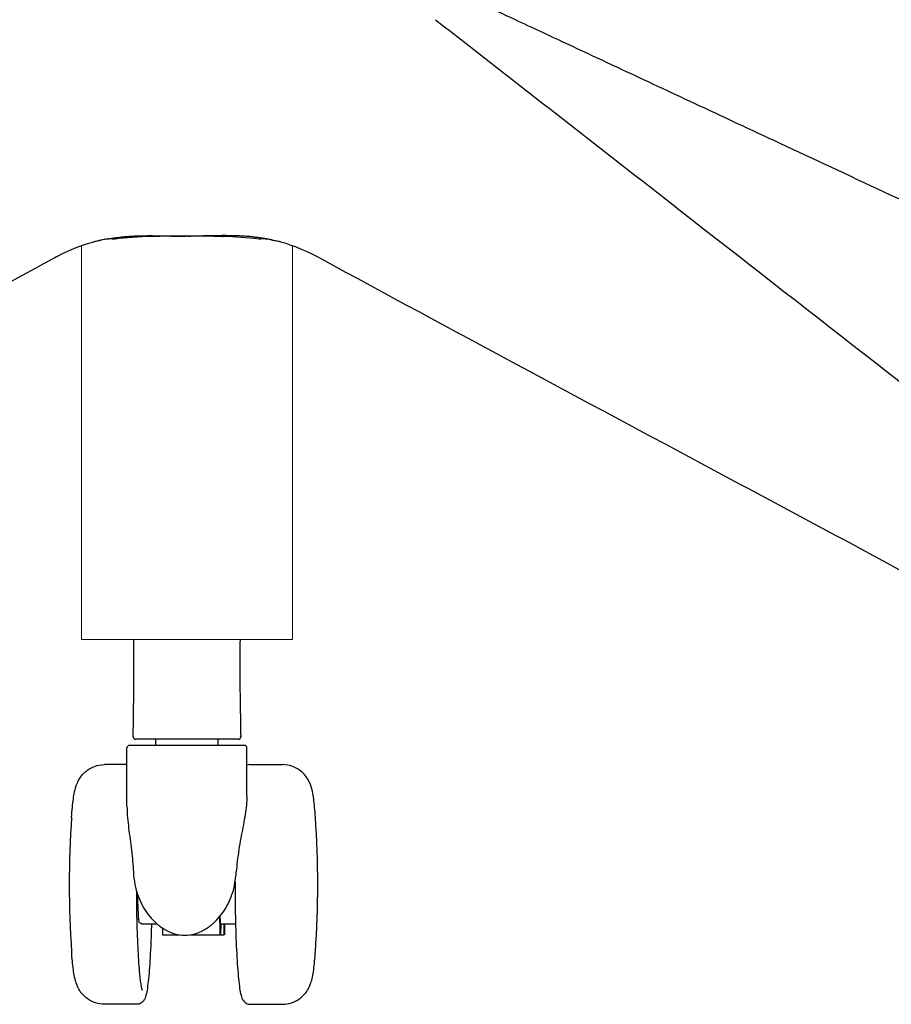
# Model space of a CAD drawing. Units: millimetres. Extents: x -27711 to -11651, y 7197 to 14543.
# Drawn here: x -19423 to -19241, y 7703 to 7908 of the extents above; entities that cross this region are included whole.
import ezdxf

# ---------------------------------------------------------------- set-up
doc = ezdxf.new("R2010")
doc.units = ezdxf.units.MM
doc.layers.add('00', color=7, linetype='Continuous', lineweight=20)

# ---------------------------------------------------------------- blocks, each defined once
blk = doc.blocks.new('VIVCH5SL_FRONT')
for p, q in [((-21745.51, 7862.05), (-21745.51, 7862.06)), ((-21744.1, 7862.35), (-21744.1, 7862.35)), ((-21743.87, 7862.33), (-21743.87, 7862.33)), ((-21711.71, 7862.33), (-21711.71, 7862.33)), ((-21711.48, 7862.35), (-21711.48, 7862.35)), ((-21710.07, 7862.06), (-21710.07, 7862.05)), ((-21734.29, 7756.69), (-21734.29, 7757.97)), ((-21724.79, 7757.97), (-21730.8, 7757.97)), ((-21721.29, 7756.69), (-21721.29, 7757.97)), ((-21740.29, 7744.04), (-21740.29, 7756.19)), ((-21715.79, 7756.69), (-21739.79, 7756.69)), ((-21715.29, 7746.02), (-21715.29, 7756.19)), ((-21740.29, 7752.69), (-21744.94, 7752.69)), ((-21714.65, 7752.69), (-21707.89, 7752.69)), ((-21737.82, 7720.44), (-21738.19, 7720.44)), ((-21737.26, 7719.51), (-21734.07, 7719.51)), ((-21732.9, 7718.62), (-21732.9, 7717.19)), ((-21720.93, 7719.72), (-21720.93, 7717.19)), ((-21720.8, 7719.51), (-21717.66, 7719.51)), ((-21720.75, 7719.51), (-21720.79, 7717.19)), ((-21720.11, 7719.51), (-21720.07, 7717.19)), ((-21719.93, 7719.51), (-21719.93, 7717.19)), ((-21732.9, 7717.19), (-21729.44, 7717.19)), ((-21727.03, 7717.19), (-21720.93, 7717.19)), ((-21720.79, 7717.19), (-21720.93, 7717.19)), ((-21720.79, 7717.19), (-21720.07, 7717.19)), ((-21719.93, 7717.19), (-21720.07, 7717.19)), ((-21738.19, 7702.69), (-21744.94, 7702.69)), ((-21714.65, 7702.69), (-21707.89, 7702.69))]:
    blk.add_line(p, q)
for centre, radius, start, end in [((-21739.79, 7756.19), 0.5, 90, 180), ((-21715.79, 7756.19), 0.5, 0, 90), ((-21552.33, 7727.69), 200, 175.9757, 184.0243), ((-21900.51, 7727.69), 200, 355.9757, 4.0243)]:
    blk.add_arc(centre, radius, start, end)
for centre, major_axis, ratio, start_param, end_param in [((-21738.49, 7758.47), (0, -0.5), 0.999988, 4.694788, 6.282568), ((-21717.08, 7758.47), (-0.028, -0.499), 0.999989, 0.056155, 1.643869), ((-21721.14, 7719.72), (0, -3), 0.068481, 1.570796, 2.005595), ((-21720.43, 7727.69), (0, -10), 0.068481, 5.446143, 5.63763), ((-21720.8, 7720.51), (0, -1), 0.068481, 5.63763, 6.283185)]:
    blk.add_ellipse(centre, major_axis=major_axis, ratio=ratio, start_param=start_param, end_param=end_param)
for points, knots in [([(-21668.65, 7912.39), (-21665.77, 7911.04), (-21662.89, 7909.69), (-21656.54, 7906.73), (-21653.07, 7905.11), (-21645.45, 7901.55), (-21641.29, 7899.6), (-21632.15, 7895.33), (-21627.16, 7893), (-21616.18, 7887.87), (-21610.19, 7885.07), (-21597.02, 7878.92), (-21589.83, 7875.56), (-21574.02, 7868.18), (-21565.4, 7864.15), (-21546.43, 7855.28), (-21536.09, 7850.45), (-21513.32, 7839.82), (-21500.91, 7834.01), (-21475.92, 7822.34), (-21463.34, 7816.46), (-21450.77, 7810.59)], [0.00177, 0.00177, 0.00177, 0.00177, 1, 1, 2.2, 2.2, 3.64, 3.64, 5.368, 5.368, 7.4416, 7.4416, 9.92992, 9.92992, 12.915904, 12.915904, 16.499085, 16.499085, 20.798902, 20.798902, 25.153891, 25.153891, 25.153891, 25.153891]), ([(-21675.99, 7908.01), (-21658.95, 7894.72), (-21641.9, 7881.44), (-21599.33, 7848.26), (-21573.81, 7828.36), (-21548.28, 7808.46)], [0, 0, 0, 0, 10, 10, 24.978562, 24.978562, 24.978562, 24.978562]), ([(-21744.4, 7862.3), (-21745.27, 7862.15), (-21746.18, 7861.94), (-21749.72, 7861.01), (-21752.24, 7859.99), (-21755.11, 7858.49), (-21755.5, 7858.27), (-21755.9, 7858.06)], [0, 0, 0, 0, 0.447967, 0.447967, 1.79457, 1.79457, 2.005446, 2.005446, 2.005446, 2.005446]), ([(-21744.4, 7862.3), (-21744.4, 7862.3), (-21744.4, 7862.3), (-21744.4, 7862.3), (-21744.27, 7862.33), (-21744.14, 7862.35), (-21744.01, 7862.37), (-21743.38, 7862.48), (-21742.77, 7862.56), (-21742.18, 7862.63), (-21741.83, 7862.68), (-21741.48, 7862.71), (-21741.15, 7862.75), (-21740.98, 7862.76), (-21740.82, 7862.78), (-21740.65, 7862.79), (-21740.57, 7862.8), (-21740.49, 7862.8), (-21740.41, 7862.81), (-21740.33, 7862.82), (-21740.26, 7862.82), (-21740.17, 7862.83), (-21740, 7862.84), (-21739.78, 7862.86), (-21739.6, 7862.87), (-21739.41, 7862.88), (-21739.23, 7862.89), (-21739.04, 7862.9), (-21738.67, 7862.92), (-21738.32, 7862.93), (-21737.97, 7862.94), (-21737.62, 7862.95), (-21737.28, 7862.96), (-21736.95, 7862.97), (-21736.85, 7862.97), (-21736.74, 7862.97), (-21736.64, 7862.97), (-21736.42, 7862.97), (-21736.21, 7862.98), (-21735.99, 7862.98), (-21735.68, 7862.98), (-21735.36, 7862.98), (-21735.06, 7862.98), (-21734.76, 7862.97), (-21734.46, 7862.97), (-21734.18, 7862.97), (-21733.89, 7862.96), (-21733.61, 7862.96), (-21733.34, 7862.95), (-21733.07, 7862.95), (-21732.8, 7862.94), (-21732.55, 7862.94), (-21732.3, 7862.93), (-21732.08, 7862.93), (-21731.85, 7862.92), (-21731.62, 7862.92), (-21731.4, 7862.91), (-21731.17, 7862.91), (-21731.16, 7862.91), (-21731.14, 7862.91), (-21731.13, 7862.9), (-21730.92, 7862.9), (-21730.72, 7862.9), (-21730.52, 7862.89), (-21730.41, 7862.89), (-21730.31, 7862.89), (-21730.2, 7862.89), (-21730.1, 7862.88), (-21729.99, 7862.88), (-21729.89, 7862.88), (-21729.79, 7862.88), (-21729.71, 7862.88), (-21729.63, 7862.88), (-21729.54, 7862.88), (-21729.45, 7862.87), (-21729.36, 7862.87), (-21729.26, 7862.87), (-21729.17, 7862.87), (-21729.08, 7862.87), (-21729.04, 7862.87), (-21729, 7862.87), (-21728.97, 7862.87), (-21728.96, 7862.87), (-21728.95, 7862.87), (-21728.94, 7862.87), (-21728.89, 7862.87), (-21728.83, 7862.87), (-21728.79, 7862.87), (-21728.75, 7862.87), (-21728.73, 7862.87), (-21728.7, 7862.87), (-21728.67, 7862.87), (-21728.63, 7862.87), (-21728.6, 7862.87), (-21728.59, 7862.87), (-21728.57, 7862.87), (-21728.56, 7862.87)], [0.3748656, 0.3748656, 0.3748656, 0.3748656, 0.375, 0.375, 0.375, 0.3853546, 0.3853546, 0.3853546, 0.4375, 0.4375, 0.4375, 0.46875, 0.46875, 0.46875, 0.484375, 0.484375, 0.484375, 0.4921875, 0.4921875, 0.4921875, 0.5, 0.5, 0.5, 0.5156873, 0.5156873, 0.5156873, 0.53125, 0.53125, 0.53125, 0.5625, 0.5625, 0.5625, 0.59375, 0.59375, 0.59375, 0.6037562, 0.6037562, 0.6037562, 0.625, 0.625, 0.625, 0.65625, 0.65625, 0.65625, 0.6875, 0.6875, 0.6875, 0.71875, 0.71875, 0.71875, 0.75, 0.75, 0.75, 0.78125, 0.78125, 0.78125, 0.8125, 0.8125, 0.8125, 0.8145914, 0.8145914, 0.8145914, 0.84375, 0.84375, 0.84375, 0.859375, 0.859375, 0.859375, 0.875, 0.875, 0.875, 0.890625, 0.890625, 0.890625, 0.90625, 0.90625, 0.90625, 0.921875, 0.921875, 0.921875, 0.9281097, 0.9281097, 0.9281097, 0.9296875, 0.9296875, 0.9296875, 0.9375, 0.9375, 0.9375, 0.9453125, 0.9453125, 0.9453125, 0.953125, 0.953125, 0.953125, 0.9557969, 0.9557969, 0.9557969, 0.9557969]), ([(-21742.94, 7862.36), (-21742.94, 7862.36), (-21742.95, 7862.36), (-21742.97, 7862.37), (-21743, 7862.38), (-21743.14, 7862.38), (-21743.27, 7862.38), (-21743.63, 7862.35), (-21743.86, 7862.32), (-21744.09, 7862.29)], [0.0907217, 0.0907217, 0.0907217, 0.0907217, 0.1082428, 0.1082428, 0.1643389, 0.1643389, 0.2670576, 0.2670576, 0.3818711, 0.3818711, 0.3818711, 0.3818711]), ([(-21742.77, 7862.28), (-21742.78, 7862.28), (-21742.78, 7862.28), (-21742.79, 7862.28), (-21742.79, 7862.28), (-21742.8, 7862.28), (-21742.81, 7862.28), (-21742.83, 7862.28), (-21742.84, 7862.28), (-21742.89, 7862.27), (-21742.92, 7862.27), (-21743.04, 7862.27), (-21743.15, 7862.27), (-21743.42, 7862.29), (-21743.6, 7862.31), (-21743.81, 7862.33)], [0, 0, 0, 0, 0.0014424, 0.0014424, 0.0031614, 0.0031614, 0.0070673, 0.0070673, 0.0162805, 0.0162805, 0.0438839, 0.0438839, 0.1267649, 0.1267649, 0.2263497, 0.2263497, 0.2263497, 0.2263497]), ([(-21711.17, 7862.3), (-21711.18, 7862.3), (-21711.18, 7862.3), (-21711.18, 7862.3), (-21711.31, 7862.33), (-21711.43, 7862.35), (-21711.56, 7862.37), (-21712.2, 7862.48), (-21712.81, 7862.56), (-21713.4, 7862.63), (-21713.75, 7862.68), (-21714.09, 7862.71), (-21714.43, 7862.75), (-21714.59, 7862.76), (-21714.76, 7862.78), (-21714.92, 7862.79), (-21715, 7862.8), (-21715.09, 7862.8), (-21715.16, 7862.81), (-21715.24, 7862.82), (-21715.32, 7862.82), (-21715.4, 7862.83), (-21715.58, 7862.84), (-21715.79, 7862.86), (-21715.98, 7862.87), (-21716.16, 7862.88), (-21716.35, 7862.89), (-21716.53, 7862.9), (-21716.9, 7862.92), (-21717.26, 7862.93), (-21717.61, 7862.94), (-21717.96, 7862.95), (-21718.3, 7862.96), (-21718.62, 7862.97), (-21718.73, 7862.97), (-21718.83, 7862.97), (-21718.94, 7862.97), (-21719.16, 7862.97), (-21719.37, 7862.98), (-21719.58, 7862.98), (-21719.9, 7862.98), (-21720.21, 7862.98), (-21720.52, 7862.98), (-21720.82, 7862.97), (-21721.11, 7862.97), (-21721.4, 7862.97), (-21721.69, 7862.96), (-21721.96, 7862.96), (-21722.24, 7862.95), (-21722.51, 7862.95), (-21722.78, 7862.94), (-21723.02, 7862.94), (-21723.27, 7862.93), (-21723.5, 7862.93), (-21723.73, 7862.92), (-21723.95, 7862.92), (-21724.18, 7862.91), (-21724.4, 7862.91), (-21724.42, 7862.91), (-21724.43, 7862.91), (-21724.45, 7862.9), (-21724.65, 7862.9), (-21724.86, 7862.9), (-21725.06, 7862.89), (-21725.16, 7862.89), (-21725.27, 7862.89), (-21725.37, 7862.89), (-21725.48, 7862.88), (-21725.59, 7862.88), (-21725.69, 7862.88), (-21725.78, 7862.88), (-21725.86, 7862.88), (-21725.95, 7862.88), (-21726.04, 7862.88), (-21726.13, 7862.87), (-21726.22, 7862.87), (-21726.31, 7862.87), (-21726.41, 7862.87), (-21726.5, 7862.87), (-21726.54, 7862.87), (-21726.57, 7862.87), (-21726.61, 7862.87), (-21726.62, 7862.87), (-21726.63, 7862.87), (-21726.64, 7862.87), (-21726.69, 7862.87), (-21726.74, 7862.87), (-21726.78, 7862.87), (-21726.82, 7862.87), (-21726.85, 7862.87), (-21726.88, 7862.87), (-21726.91, 7862.87), (-21726.94, 7862.87), (-21726.98, 7862.87), (-21726.99, 7862.87), (-21727, 7862.87), (-21727.02, 7862.87)], [0.3748656, 0.3748656, 0.3748656, 0.3748656, 0.375, 0.375, 0.375, 0.3853546, 0.3853546, 0.3853546, 0.4375, 0.4375, 0.4375, 0.46875, 0.46875, 0.46875, 0.484375, 0.484375, 0.484375, 0.4921875, 0.4921875, 0.4921875, 0.5, 0.5, 0.5, 0.5156873, 0.5156873, 0.5156873, 0.53125, 0.53125, 0.53125, 0.5625, 0.5625, 0.5625, 0.59375, 0.59375, 0.59375, 0.6037562, 0.6037562, 0.6037562, 0.625, 0.625, 0.625, 0.65625, 0.65625, 0.65625, 0.6875, 0.6875, 0.6875, 0.71875, 0.71875, 0.71875, 0.75, 0.75, 0.75, 0.78125, 0.78125, 0.78125, 0.8125, 0.8125, 0.8125, 0.8145914, 0.8145914, 0.8145914, 0.84375, 0.84375, 0.84375, 0.859375, 0.859375, 0.859375, 0.875, 0.875, 0.875, 0.890625, 0.890625, 0.890625, 0.90625, 0.90625, 0.90625, 0.921875, 0.921875, 0.921875, 0.9281097, 0.9281097, 0.9281097, 0.9296875, 0.9296875, 0.9296875, 0.9375, 0.9375, 0.9375, 0.9453125, 0.9453125, 0.9453125, 0.953125, 0.953125, 0.953125, 0.9557969, 0.9557969, 0.9557969, 0.9557969]), ([(-21711.77, 7862.33), (-21711.77, 7862.33), (-21711.78, 7862.33), (-21712.02, 7862.3), (-21712.21, 7862.29), (-21712.44, 7862.27), (-21712.52, 7862.27), (-21712.61, 7862.27), (-21712.65, 7862.27), (-21712.69, 7862.27), (-21712.71, 7862.27), (-21712.74, 7862.28), (-21712.75, 7862.28), (-21712.76, 7862.28), (-21712.77, 7862.28), (-21712.78, 7862.28), (-21712.78, 7862.28), (-21712.79, 7862.28), (-21712.8, 7862.28), (-21712.8, 7862.28)], [0.1939533, 0.1939533, 0.1939533, 0.1939533, 0.1970723, 0.1970723, 0.306651, 0.306651, 0.3633094, 0.3633094, 0.391626, 0.391626, 0.4057869, 0.4057869, 0.4129273, 0.4129273, 0.4165606, 0.4165606, 0.4184211, 0.4184211, 0.4203393, 0.4203393, 0.4203393, 0.4203393]), ([(-21711.49, 7862.29), (-21711.82, 7862.34), (-21712.14, 7862.37), (-21712.48, 7862.38), (-21712.56, 7862.38), (-21712.62, 7862.37), (-21712.63, 7862.36), (-21712.63, 7862.36)], [0.0028678, 0.0028678, 0.0028678, 0.0028678, 0.1665436, 0.1665436, 0.2608745, 0.2608745, 0.2935782, 0.2935782, 0.2935782, 0.2935782]), ([(-21708.3, 7861.66), (-21708.82, 7861.78), (-21709.35, 7861.9), (-21710.4, 7862.11), (-21710.94, 7862.2), (-21711.47, 7862.28)], [0.2894939, 0.2894939, 0.2894939, 0.2894939, 0.5517466, 0.5517466, 0.8172697, 0.8172697, 0.8172697, 0.8172697]), ([(-21699.67, 7858.06), (-21702.53, 7859.61), (-21705.26, 7860.83), (-21709.2, 7861.9), (-21710.22, 7862.13), (-21711.17, 7862.3)], [0, 0, 0, 0, 1.509661, 1.509661, 2.00503, 2.00503, 2.00503, 2.00503]), ([(-21755.9, 7858.06), (-21774.86, 7847.75), (-21794.08, 7837.4), (-21840.79, 7812.37), (-21868.55, 7797.79), (-21894.92, 7783.05)], [0, 0, 0, 0, 10.00032, 10.00032, 24.196492, 24.196492, 24.196492, 24.196492]), ([(-21560.65, 7783.05), (-21579.23, 7793.44), (-21598.58, 7803.68), (-21645.3, 7828.72), (-21672.77, 7843.43), (-21699.68, 7858.06)], [0, 0, 0, 0, 10.001655, 10.001655, 24.196566, 24.196566, 24.196566, 24.196566]), ([(-21738.99, 7758.47), (-21738.88, 7765.19), (-21738.79, 7772.02), (-21738.86, 7778.58), (-21738.86, 7778.67), (-21738.86, 7778.77)], [0, 0, 0, 0, 2.02126, 2.02126, 2.050798, 2.050798, 2.050798, 2.050798]), ([(-21716.72, 7778.77), (-21716.74, 7776.71), (-21716.75, 7774.61), (-21716.75, 7767.88), (-21716.66, 7763.16), (-21716.58, 7758.47)], [2.465489, 2.465489, 2.465489, 2.465489, 3.107835, 3.107835, 4.518528, 4.518528, 4.518528, 4.518528]), ([(-21738.99, 7758.48), (-21738.99, 7758.51), (-21738.99, 7758.54), (-21738.99, 7758.59), (-21738.99, 7758.61), (-21738.99, 7758.66), (-21738.99, 7758.67), (-21738.99, 7758.67), (-21738.99, 7758.67), (-21738.99, 7758.67)], [0, 0, 0, 0, 0.01426836, 0.01426836, 0.02689796, 0.02689796, 0.04757559, 0.04757559, 0.04885311, 0.04885311, 0.04885311, 0.04885311]), ([(-21730.8, 7757.97), (-21731.23, 7757.97), (-21731.66, 7757.97), (-21732.08, 7757.97), (-21732.51, 7757.97), (-21732.92, 7757.97), (-21733.31, 7757.97), (-21733.69, 7757.97), (-21734.06, 7757.97), (-21734.39, 7757.97), (-21734.73, 7757.97), (-21735.04, 7757.97), (-21735.33, 7757.97), (-21735.9, 7757.97), (-21736.37, 7757.97), (-21736.77, 7757.97), (-21736.97, 7757.97), (-21737.14, 7757.97), (-21737.3, 7757.97), (-21737.46, 7757.97), (-21737.59, 7757.97), (-21737.71, 7757.97), (-21737.95, 7757.97), (-21738.11, 7757.97), (-21738.22, 7757.97), (-21738.34, 7757.97), (-21738.4, 7757.97), (-21738.44, 7757.97), (-21738.47, 7757.97), (-21738.49, 7757.97), (-21738.49, 7757.97), (-21738.49, 7757.97), (-21738.49, 7757.97), (-21738.49, 7757.97)], [0, 0, 0, 0, 0.00129367, 0.00129367, 0.00129367, 0.00258735, 0.00258735, 0.00258735, 0.00388102, 0.00388102, 0.00388102, 0.0051747, 0.0051747, 0.0051747, 0.00776205, 0.00776205, 0.00776205, 0.00905572, 0.00905572, 0.00905572, 0.0103494, 0.0103494, 0.0103494, 0.01293722, 0.01293722, 0.01293722, 0.0155241, 0.0155241, 0.0155241, 0.01811144, 0.01811144, 0.01811144, 0.02069879, 0.02069879, 0.02069879, 0.02069879]), ([(-21717.08, 7757.97), (-21717.09, 7757.97), (-21717.06, 7757.97), (-21717.14, 7757.97), (-21717.14, 7757.97), (-21717.14, 7757.97), (-21717.14, 7757.97), (-21717.18, 7757.97), (-21717.24, 7757.97), (-21717.35, 7757.97), (-21717.35, 7757.97), (-21717.36, 7757.97), (-21717.36, 7757.97), (-21717.47, 7757.97), (-21717.64, 7757.97), (-21717.88, 7757.97), (-21718, 7757.97), (-21718.13, 7757.97), (-21718.29, 7757.97), (-21718.45, 7757.97), (-21718.62, 7757.97), (-21718.82, 7757.97), (-21718.82, 7757.97), (-21718.83, 7757.97), (-21718.83, 7757.97), (-21718.93, 7757.97), (-21719.03, 7757.97), (-21719.13, 7757.97), (-21719.25, 7757.97), (-21719.37, 7757.97), (-21719.5, 7757.97), (-21719.56, 7757.97), (-21719.61, 7757.97), (-21719.66, 7757.97), (-21719.85, 7757.97), (-21720.05, 7757.97), (-21720.27, 7757.97), (-21720.28, 7757.97), (-21720.3, 7757.97), (-21720.31, 7757.97), (-21720.59, 7757.97), (-21720.88, 7757.97), (-21721.21, 7757.97), (-21721.23, 7757.97), (-21721.25, 7757.97), (-21721.27, 7757.97), (-21721.58, 7757.97), (-21721.92, 7757.97), (-21722.29, 7757.97), (-21722.32, 7757.97), (-21722.35, 7757.97), (-21722.37, 7757.97), (-21722.44, 7757.97), (-21722.51, 7757.97), (-21722.59, 7757.97), (-21722.74, 7757.97), (-21722.89, 7757.97), (-21723.04, 7757.97), (-21723.12, 7757.97), (-21723.2, 7757.97), (-21723.28, 7757.97), (-21723.36, 7757.97), (-21723.44, 7757.97), (-21723.51, 7757.97), (-21723.55, 7757.97), (-21723.59, 7757.97), (-21723.62, 7757.97), (-21723.69, 7757.97), (-21723.76, 7757.97), (-21723.83, 7757.97), (-21724.15, 7757.97), (-21724.47, 7757.97), (-21724.79, 7757.97)], [0, 0, 0, 0, 0.00502906, 0.00502906, 0.00502906, 0.00509044, 0.00509044, 0.00509044, 0.00760489, 0.00760489, 0.00760489, 0.00763567, 0.00763567, 0.00763567, 0.01018089, 0.01018089, 0.01018089, 0.0114535, 0.0114535, 0.0114535, 0.01272611, 0.01272611, 0.01272611, 0.01275652, 0.01275652, 0.01275652, 0.01336241, 0.01336241, 0.01336241, 0.01404999, 0.01404999, 0.01404999, 0.01431687, 0.01431687, 0.01431687, 0.01527133, 0.01527133, 0.01527133, 0.01533179, 0.01533179, 0.01533179, 0.01654394, 0.01654394, 0.01654394, 0.01661999, 0.01661999, 0.01661999, 0.01781655, 0.01781655, 0.01781655, 0.01790837, 0.01790837, 0.01790837, 0.01813471, 0.01813471, 0.01813471, 0.01861193, 0.01861193, 0.01861193, 0.01885055, 0.01885055, 0.01885055, 0.01908916, 0.01908916, 0.01908916, 0.01919538, 0.01919538, 0.01919538, 0.01940732, 0.01940732, 0.01940732, 0.02036177, 0.02036177, 0.02036177, 0.02036177]), ([(-21716.59, 7758.67), (-21716.59, 7758.67), (-21716.59, 7758.67), (-21716.59, 7758.63), (-21716.59, 7758.6), (-21716.58, 7758.54), (-21716.58, 7758.51), (-21716.58, 7758.48)], [0.0529721, 0.0529721, 0.0529721, 0.0529721, 0.0698543, 0.0698543, 0.08704127, 0.08704127, 0.10182474, 0.10182474, 0.10182474, 0.10182474]), ([(-21751.83, 7741.73), (-21751.78, 7742.46), (-21751.73, 7743.13), (-21751.61, 7744.39), (-21751.54, 7744.97), (-21751.39, 7746.05), (-21751.31, 7746.54), (-21751.09, 7747.57), (-21751, 7748.05), (-21750.54, 7749.09), (-21750.43, 7749.33), (-21750.04, 7750), (-21749.72, 7750.49), (-21748.61, 7751.5), (-21747.98, 7751.97), (-21746.47, 7752.54), (-21745.72, 7752.69), (-21744.96, 7752.69), (-21744.95, 7752.69), (-21744.94, 7752.69)], [0.7988843, 0.7988843, 0.7988843, 0.7988843, 0.9532667, 0.9532667, 1.1076491, 1.1076491, 1.2620315, 1.2620315, 1.4164139, 1.4164139, 1.4547154, 1.4547154, 1.5085585, 1.5085585, 1.5451011, 1.5451011, 1.5704415, 1.5704415, 1.5707963, 1.5707963, 1.5707963, 1.5707963]), ([(-21701, 7741.73), (-21701.05, 7742.46), (-21701.11, 7743.13), (-21701.23, 7744.39), (-21701.29, 7744.97), (-21701.44, 7746.05), (-21701.52, 7746.54), (-21701.74, 7747.57), (-21701.83, 7748.05), (-21702.29, 7749.09), (-21702.41, 7749.33), (-21702.8, 7750), (-21703.11, 7750.49), (-21704.22, 7751.5), (-21704.86, 7751.97), (-21706.37, 7752.54), (-21707.11, 7752.69), (-21707.87, 7752.69), (-21707.88, 7752.69), (-21707.89, 7752.69)], [3.9404769, 3.9404769, 3.9404769, 3.9404769, 4.0948594, 4.0948594, 4.2492418, 4.2492418, 4.4036242, 4.4036242, 4.5580066, 4.5580066, 4.5963081, 4.5963081, 4.6501511, 4.6501511, 4.6866938, 4.6866938, 4.7120341, 4.7120341, 4.712389, 4.712389, 4.712389, 4.712389]), ([(-21715.29, 7746.02), (-21715.29, 7745.87), (-21715.29, 7745.73), (-21715.33, 7744.42), (-21715.5, 7743.12), (-21715.97, 7740.34), (-21716.27, 7738.85), (-21716.84, 7735.76), (-21717.11, 7734.15), (-21717.38, 7731.79), (-21717.45, 7731.04), (-21717.5, 7730.29)], [-5.892688, -5.892688, -5.892688, -5.892688, -5.83494, -5.83494, -5.358573, -5.358573, -4.882206, -4.882206, -4.405838, -4.405838, -4.186545, -4.186545, -4.186545, -4.186545]), ([(-21740.29, 7744.04), (-21740.29, 7743.25), (-21740.24, 7742.41), (-21740.04, 7740.16), (-21739.85, 7738.69), (-21739.45, 7735.64), (-21739.25, 7734.05), (-21739.04, 7731.74), (-21738.99, 7731.01), (-21738.95, 7730.29)], [-2.780856, -2.780856, -2.780856, -2.780856, -2.484001, -2.484001, -2.01541, -2.01541, -1.546819, -1.546819, -1.335153, -1.335153, -1.335153, -1.335153]), ([(-21738.63, 7727.69), (-21738.55, 7727.29), (-21738.46, 7726.89), (-21738.19, 7725.91), (-21737.97, 7725.24), (-21737.43, 7723.95), (-21737.11, 7723.32), (-21736.44, 7722.21), (-21736.03, 7721.61), (-21735.12, 7720.5), (-21734.61, 7719.98), (-21733.57, 7719.07), (-21732.87, 7718.56), (-21731.66, 7717.88), (-21731, 7717.59), (-21729.62, 7717.19), (-21728.9, 7717.09), (-21728.23, 7717.09), (-21727.57, 7717.09), (-21726.85, 7717.19), (-21725.47, 7717.59), (-21724.8, 7717.88), (-21723.59, 7718.56), (-21722.89, 7719.07), (-21721.86, 7719.98), (-21721.35, 7720.5), (-21720.44, 7721.61), (-21720.03, 7722.21), (-21719.36, 7723.32), (-21719.04, 7723.95), (-21718.5, 7725.24), (-21718.27, 7725.91), (-21718.01, 7726.89), (-21717.92, 7727.29), (-21717.84, 7727.69)], [-1.510383, -1.510383, -1.510383, -1.510383, -1.395659, -1.395659, -1.203572, -1.203572, -1.011485, -1.011485, -0.813779, -0.813779, -0.616072, -0.616072, -0.399282, -0.399282, -0.199641, -0.199641, 0, 0, 0, 0.199641, 0.199641, 0.399282, 0.399282, 0.616072, 0.616072, 0.813779, 0.813779, 1.011485, 1.011485, 1.203572, 1.203572, 1.395659, 1.395659, 1.510383, 1.510383, 1.510383, 1.510383]), ([(-21717.76, 7728.17), (-21717.76, 7726.03), (-21717.74, 7723.87), (-21717.66, 7719.34), (-21717.59, 7716.99), (-21717.4, 7712.72), (-21717.28, 7710.8), (-21717, 7707.56), (-21716.85, 7706.25), (-21716.57, 7704.79), (-21716.47, 7704.38), (-21716.24, 7703.79), (-21716.16, 7703.6), (-21715.87, 7703.24), (-21715.76, 7703.12), (-21715.41, 7702.87), (-21715.14, 7702.74), (-21714.76, 7702.7), (-21714.7, 7702.69), (-21714.65, 7702.69)], [6.262851, 6.262851, 6.262851, 6.262851, 6.535939, 6.535939, 6.857567, 6.857567, 7.180601, 7.180601, 7.509789, 7.509789, 7.681886, 7.681886, 7.767934, 7.767934, 7.805095, 7.805095, 7.846694, 7.846694, 7.853982, 7.853982, 7.853982, 7.853982]), ([(-21737.06, 7705.57), (-21737.06, 7705.57), (-21737.07, 7705.58), (-21737.11, 7705.71), (-21737.18, 7705.98), (-21737.37, 7706.98), (-21737.5, 7707.9), (-21737.74, 7710.4), (-21737.85, 7712.04), (-21738.05, 7715.83), (-21738.13, 7717.99), (-21738.23, 7722.17), (-21738.25, 7724.17), (-21738.26, 7726.18)], [4.863079, 4.863079, 4.863079, 4.863079, 4.900948, 4.900948, 5.060314, 5.060314, 5.328256, 5.328256, 5.636637, 5.636637, 5.952879, 5.952879, 6.216798, 6.216798, 6.216798, 6.216798]), ([(-21737.78, 7720.06), (-21737.82, 7720.42), (-21737.85, 7720.82), (-21737.9, 7721.69), (-21737.92, 7722.16), (-21737.97, 7723.17), (-21737.99, 7723.7), (-21738.01, 7724.64), (-21738.02, 7725.04), (-21738.03, 7725.44)], [5.3579447, 5.3579447, 5.3579447, 5.3579447, 5.5429928, 5.5429928, 5.728041, 5.728041, 5.9130891, 5.9130891, 6.0448082, 6.0448082, 6.0448082, 6.0448082]), ([(-21737.26, 7719.51), (-21737.32, 7719.51), (-21737.37, 7719.51), (-21737.48, 7719.55), (-21737.52, 7719.57), (-21737.61, 7719.64), (-21737.65, 7719.68), (-21737.69, 7719.74), (-21737.7, 7719.76), (-21737.73, 7719.8), (-21737.73, 7719.82), (-21737.75, 7719.88), (-21737.76, 7719.91), (-21737.77, 7719.96), (-21737.77, 7719.98), (-21737.78, 7720.02), (-21737.78, 7720.04), (-21737.78, 7720.06)], [0, 0, 0, 0, 0.01636694, 0.01636694, 0.0324339, 0.0324339, 0.0485075, 0.0485075, 0.05623047, 0.05623047, 0.06312954, 0.06312954, 0.07431157, 0.07431157, 0.08511532, 0.08511532, 0.09354488, 0.09354488, 0.09354488, 0.09354488]), ([(-21735.18, 7719.51), (-21735.22, 7717.88), (-21735.28, 7716.32), (-21735.44, 7712.72), (-21735.55, 7710.8), (-21735.83, 7707.56), (-21735.99, 7706.25), (-21736.27, 7704.79), (-21736.36, 7704.38), (-21736.6, 7703.79), (-21736.68, 7703.6), (-21736.96, 7703.24), (-21737.07, 7703.12), (-21737.43, 7702.87), (-21737.7, 7702.74), (-21738.08, 7702.7), (-21738.13, 7702.69), (-21738.19, 7702.69)], [3.4958, 3.4958, 3.4958, 3.4958, 3.715974, 3.715974, 4.039008, 4.039008, 4.368197, 4.368197, 4.540293, 4.540293, 4.626341, 4.626341, 4.663503, 4.663503, 4.705101, 4.705101, 4.712389, 4.712389, 4.712389, 4.712389]), ([(-21744.94, 7702.69), (-21745.61, 7702.69), (-21746.27, 7702.81), (-21747.47, 7703.2), (-21747.99, 7703.49), (-21748.93, 7704.13), (-21749.29, 7704.5), (-21749.93, 7705.23), (-21750.15, 7705.58), (-21750.54, 7706.26), (-21750.67, 7706.56), (-21750.95, 7707.29), (-21751.04, 7707.64), (-21751.25, 7708.51), (-21751.34, 7708.99), (-21751.49, 7710.04), (-21751.56, 7710.6), (-21751.69, 7711.81), (-21751.75, 7712.47), (-21751.81, 7713.33), (-21751.82, 7713.49), (-21751.83, 7713.66)], [4.712389, 4.712389, 4.712389, 4.712389, 4.7347954, 4.7347954, 4.7594486, 4.7594486, 4.7908918, 4.7908918, 4.8325517, 4.8325517, 4.8881207, 4.8881207, 4.9861421, 4.9861421, 5.1405245, 5.1405245, 5.2949069, 5.2949069, 5.4492893, 5.4492893, 5.484301, 5.484301, 5.484301, 5.484301]), ([(-21707.89, 7702.69), (-21707.23, 7702.69), (-21706.57, 7702.81), (-21705.37, 7703.2), (-21704.85, 7703.49), (-21703.91, 7704.13), (-21703.54, 7704.5), (-21702.9, 7705.23), (-21702.69, 7705.58), (-21702.3, 7706.26), (-21702.17, 7706.56), (-21701.89, 7707.29), (-21701.8, 7707.64), (-21701.58, 7708.51), (-21701.5, 7708.99), (-21701.34, 7710.04), (-21701.27, 7710.6), (-21701.15, 7711.81), (-21701.09, 7712.47), (-21701.03, 7713.33), (-21701.01, 7713.49), (-21701, 7713.66)], [1.5707963, 1.5707963, 1.5707963, 1.5707963, 1.5932028, 1.5932028, 1.6178559, 1.6178559, 1.6492992, 1.6492992, 1.690959, 1.690959, 1.7465281, 1.7465281, 1.8445494, 1.8445494, 1.9989318, 1.9989318, 2.1533142, 2.1533142, 2.3076966, 2.3076966, 2.3427084, 2.3427084, 2.3427084, 2.3427084])]:
    blk.add_open_spline(points, degree=3, knots=knots)
for points in [[(-21744.1, 7862.28), (-21745.17, 7862.13), (-21746.23, 7861.91), (-21747.28, 7861.66)], [(-21735.26, 7862.8), (-21737.8, 7862.74), (-21740.42, 7862.58), (-21742.78, 7862.28)], [(-21735.15, 7862.8), (-21735.19, 7862.8), (-21735.22, 7862.8), (-21735.26, 7862.8)], [(-21728.02, 7862.87), (-21730.42, 7862.88), (-21732.85, 7862.85), (-21735.15, 7862.8)], [(-21727.79, 7862.87), (-21728.72, 7862.87), (-21729.66, 7862.87), (-21730.56, 7862.89)], [(-21729.09, 7862.85), (-21728.72, 7862.86), (-21728.35, 7862.86), (-21727.98, 7862.87)], [(-21728.02, 7862.87), (-21728.19, 7862.87), (-21728.36, 7862.87), (-21728.54, 7862.87)], [(-21725.02, 7862.89), (-21725.91, 7862.87), (-21726.86, 7862.87), (-21727.79, 7862.87)], [(-21726.48, 7862.85), (-21726.85, 7862.86), (-21727.23, 7862.86), (-21727.6, 7862.87)], [(-21720.42, 7862.8), (-21722.72, 7862.85), (-21725.15, 7862.88), (-21727.56, 7862.87)], [(-21727.56, 7862.87), (-21727.39, 7862.87), (-21727.21, 7862.87), (-21727.04, 7862.87)], [(-21720.42, 7862.8), (-21720.39, 7862.8), (-21720.35, 7862.8), (-21720.32, 7862.8)], [(-21712.8, 7862.28), (-21715.16, 7862.58), (-21717.78, 7862.74), (-21720.32, 7862.8)], [(-21738.99, 7758.48), (-21738.99, 7758.48), (-21738.99, 7758.48), (-21738.99, 7758.48)], [(-21738.99, 7758.47), (-21738.99, 7758.47), (-21738.99, 7758.47), (-21738.99, 7758.47)], [(-21716.58, 7758.48), (-21716.58, 7758.48), (-21716.58, 7758.48), (-21716.58, 7758.48)], [(-21716.58, 7758.47), (-21716.58, 7758.47), (-21716.58, 7758.47), (-21716.58, 7758.47)], [(-21714.65, 7752.69), (-21714.88, 7752.69), (-21715.11, 7752.64), (-21715.29, 7752.56)], [(-21738.95, 7730.29), (-21738.9, 7729.42), (-21738.79, 7728.56), (-21738.63, 7727.69)], [(-21717.84, 7727.69), (-21717.68, 7728.56), (-21717.56, 7729.42), (-21717.5, 7730.29)]]:
    blk.add_open_spline(points, degree=3)
at = {"layer": '00'}
for p, q in [((-21749.79, 7860.87), (-21749.79, 7778.77)), ((-21705.79, 7860.87), (-21705.79, 7778.77)), ((-21749.79, 7778.77), (-21705.79, 7778.77))]:
    blk.add_line(p, q, dxfattribs=at)

msp = doc.modelspace()

# ---------------------------------------------------------------- block references
at = {"color": 5}
msp.add_blockref('VIVCH5SL_FRONT', (2340, 0), dxfattribs=at)

doc.saveas('drawing.dxf')
